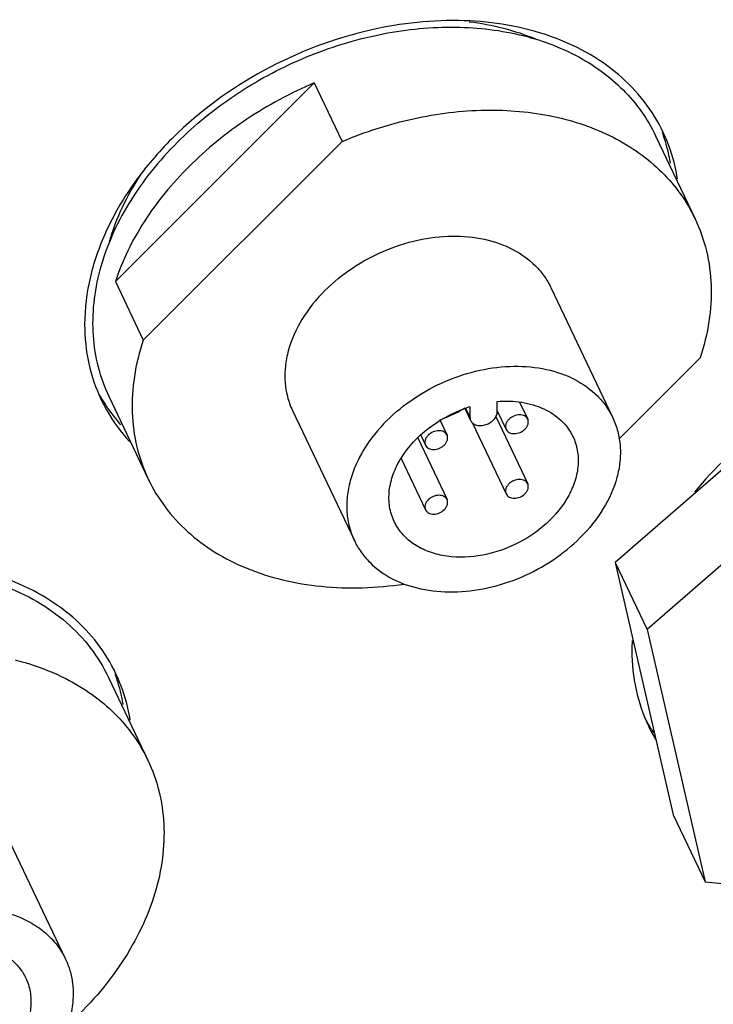
# Paper-space layout '10004650874_1_4' of a CAD drawing. Units: inches. Extents: x 0 to 34, y 0 to 22.
# Drawn here: x 13.7 to 14.8, y 5.1 to 6.8 of the extents above; entities that cross this region are included whole.
import ezdxf

# ---------------------------------------------------------------- set-up
doc = ezdxf.new("R2010")
doc.units = ezdxf.units.IN
doc.header["$LTSCALE"] = 1.87
doc.header["$MEASUREMENT"] = 0
doc.layers.get('0').update_dxf_attribs({"linetype": 'CONTINUOUS'})
doc.layers.add('AXIS_PART', color=7, linetype='CONTINUOUS')
doc.layers.add('OLD-4PIN-KEY-ON-FLAT', color=7, linetype='CONTINUOUS')

psp = doc.layouts.new('10004650874_1_4')

# ---------------------------------------------------------------- linework, layer by layer
at = {"color": 7, "linetype": 'CONTINUOUS'}
for p, q in [((14.1703, 6.662), (13.8418, 6.3342)), ((14.1703, 6.662), (14.2164, 6.5652)), ((14.734, 6.5744), (14.7991, 6.4374)), ((14.2164, 6.5652), (13.8878, 6.2374)), ((13.8418, 6.3342), (13.8878, 6.2374)), ((14.5609, 6.3241), (14.6632, 6.1092)), ((14.6732, 6.074), (14.8074, 6.2079)), ((13.8309, 6.1449), (13.8961, 6.0079)), ((14.4724, 6.1193), (14.4724, 6.136)), ((14.1343, 6.1212), (14.2365, 5.9063)), ((14.4193, 6.124), (14.4285, 6.1047)), ((14.4272, 6.1104), (14.4205, 6.1245)), ((14.4272, 6.1272), (14.4272, 6.1104)), ((14.4272, 6.1104), (14.4285, 6.1047)), ((13.8304, 5.6805), (13.8955, 5.5436)), ((13.6573, 5.4303), (13.7596, 5.2154))]:
    psp.add_line(p, q, dxfattribs=at)
for centre, radius, start, end in [((14.3033, 6.3158), 0.2229, 292.9391, 298.4585), ((14.3039, 6.3146), 0.2215, 298.461, 301.241), ((14.4926, 5.9187), 0.2185, 107.4131, 109.6441), ((14.3038, 6.3145), 0.2214, 289.457, 292.944)]:
    psp.add_arc(centre, radius, start, end, dxfattribs=at)
for points, knots in [([(14.4263, 6.763), (14.4453, 6.7607), (14.4825, 6.7537), (14.5184, 6.7417), (14.5355, 6.7346)], [0, 0, 0, 0, 0.507868, 1, 1, 1, 1]), ([(13.9444, 6.564), (13.9734, 6.593), (14.0383, 6.6456), (14.1485, 6.7052), (14.267, 6.7434), (14.3867, 6.758), (14.5004, 6.748), (14.5862, 6.7184), (14.6441, 6.6829), (14.681, 6.6514), (14.7115, 6.6153), (14.7274, 6.5883), (14.734, 6.5744)], [0, 0, 0, 0, 0.135961, 0.275062, 0.413274, 0.546711, 0.672343, 0.788708, 0.843711, 0.89691, 0.948799, 1, 1, 1, 1]), ([(14.1703, 6.662), (14.1316, 6.6455), (14.0578, 6.6058), (13.9926, 6.5529), (13.9635, 6.5238)], [0, 0, 0, 0, 0.505705, 1, 1, 1, 1]), ([(14.2164, 6.5652), (14.2543, 6.5813), (14.332, 6.6063), (14.4504, 6.6209), (14.5631, 6.6114), (14.6325, 6.588), (14.6636, 6.5722)], [0, 0, 0, 0, 0.268822, 0.528467, 0.773143, 1, 1, 1, 1]), ([(14.6636, 6.5722), (14.6786, 6.5646), (14.7072, 6.5474), (14.745, 6.5156), (14.7763, 6.479), (14.7924, 6.4516), (14.7991, 6.4374)], [0, 0, 0, 0, 0.260615, 0.512452, 0.757908, 1, 1, 1, 1]), ([(13.9444, 6.564), (13.9139, 6.5336), (13.8735, 6.4836), (13.8349, 6.41), (13.8152, 6.3547), (13.8046, 6.2994), (13.8034, 6.2451), (13.8117, 6.193), (13.8236, 6.1603), (13.8309, 6.1449)], [0, 0, 0, 0, 0.279626, 0.411775, 0.53827, 0.659368, 0.775814, 0.888822, 1, 1, 1, 1]), ([(13.9635, 6.5238), (13.9357, 6.4962), (13.8873, 6.4374), (13.8533, 6.3688), (13.8418, 6.3342)], [0, 0, 0, 0, 0.517846, 1, 1, 1, 1]), ([(13.832, 6.4001), (13.8377, 6.4195), (13.8526, 6.4581), (13.873, 6.494), (13.8845, 6.5115)], [0, 0, 0, 0, 0.491444, 1, 1, 1, 1]), ([(14.7991, 6.4374), (14.8072, 6.4205), (14.8199, 6.3845), (14.8275, 6.3269), (14.8237, 6.2671), (14.8139, 6.2275), (14.8074, 6.2079)], [0, 0, 0, 0, 0.23924, 0.483174, 0.735801, 1, 1, 1, 1]), ([(14.1879, 6.3192), (14.2155, 6.3468), (14.2661, 6.38), (14.3403, 6.404), (14.3969, 6.4109), (14.4506, 6.4061), (14.4982, 6.3897), (14.5309, 6.3665), (14.5503, 6.3434), (14.5578, 6.3307), (14.5609, 6.3241)], [0, 0, 0, 0, 0.274261, 0.412686, 0.546331, 0.672157, 0.788703, 0.89675, 0.94872, 1, 1, 1, 1]), ([(14.1879, 6.3192), (14.1735, 6.3048), (14.1486, 6.2741), (14.1287, 6.2298), (14.1218, 6.1942), (14.1213, 6.1686), (14.1252, 6.1439), (14.1308, 6.1285), (14.1343, 6.1212)], [0, 0, 0, 0, 0.279811, 0.537974, 0.65915, 0.77567, 0.888751, 1, 1, 1, 1]), ([(13.8878, 6.2374), (13.8813, 6.2178), (13.8715, 6.1782), (13.8677, 6.1184), (13.8754, 6.0608), (13.888, 6.0248), (13.8961, 6.0079)], [0, 0, 0, 0, 0.264199, 0.516826, 0.76076, 1, 1, 1, 1]), ([(14.2901, 6.1043), (14.3177, 6.1319), (14.3683, 6.1651), (14.4425, 6.1891), (14.4991, 6.196), (14.5528, 6.1912), (14.6005, 6.1748), (14.6331, 6.1516), (14.6525, 6.1285), (14.66, 6.1158), (14.6632, 6.1092)], [0, 0, 0, 0, 0.274261, 0.412686, 0.546331, 0.672157, 0.788703, 0.89675, 0.94872, 1, 1, 1, 1]), ([(14.4724, 6.136), (14.486, 6.1371), (14.5124, 6.1364), (14.5491, 6.1259), (14.5744, 6.1093), (14.5894, 6.0923), (14.595, 6.0828), (14.5974, 6.0779)], [0, 0, 0, 0, 0.279373, 0.537326, 0.774662, 0.888204, 1, 1, 1, 1]), ([(14.3023, 5.9376), (14.2986, 5.9453), (14.2935, 5.9622), (14.2931, 5.9893), (14.3, 6.0171), (14.3187, 6.0542), (14.3573, 6.095), (14.3975, 6.1167), (14.4192, 6.1245)], [0, 0, 0, 0, 0.104553, 0.21296, 0.328051, 0.451114, 0.717915, 1, 1, 1, 1]), ([(14.4285, 6.1047), (14.4294, 6.1028), (14.4322, 6.0994), (14.4385, 6.0965), (14.4459, 6.0959), (14.4538, 6.0974), (14.4611, 6.101), (14.4672, 6.1061), (14.4713, 6.1123), (14.4724, 6.117), (14.4724, 6.1193)], [0, 0, 0, 0, 0.104575, 0.218499, 0.345368, 0.482544, 0.62346, 0.760305, 0.886608, 1, 1, 1, 1]), ([(14.2901, 6.1043), (14.2757, 6.0899), (14.2508, 6.0592), (14.2309, 6.0149), (14.2241, 5.9793), (14.2235, 5.9537), (14.2274, 5.929), (14.233, 5.9136), (14.2365, 5.9063)], [0, 0, 0, 0, 0.279811, 0.537974, 0.65915, 0.77567, 0.888751, 1, 1, 1, 1]), ([(14.6632, 6.1092), (14.6666, 6.1019), (14.6722, 6.0865), (14.6762, 6.0618), (14.6756, 6.0362), (14.6688, 6.0006), (14.6488, 5.9563), (14.624, 5.9256), (14.6096, 5.9112)], [0, 0, 0, 0, 0.111249, 0.22433, 0.34085, 0.462026, 0.720189, 1, 1, 1, 1]), ([(14.5974, 6.0779), (14.6008, 6.0708), (14.6057, 6.0554), (14.6068, 6.0307), (14.6018, 6.0052), (14.587, 5.9708), (14.5548, 5.9314), (14.5025, 5.897), (14.4428, 5.8782), (14.3919, 5.878), (14.3559, 5.8883), (14.333, 5.9005), (14.3145, 5.9169), (14.3057, 5.9305), (14.3023, 5.9376)], [0, 0, 0, 0, 0.052847, 0.107356, 0.164813, 0.225904, 0.358276, 0.5, 0.641725, 0.774096, 0.835188, 0.892644, 0.947153, 1, 1, 1, 1]), ([(13.8961, 6.0079), (13.9038, 5.9917), (13.9227, 5.9605), (13.9602, 5.9196), (14.0061, 5.8855), (14.0592, 5.8588), (14.1184, 5.8399), (14.2052, 5.8255), (14.2733, 5.8279), (14.3185, 5.8346)], [0, 0, 0, 0, 0.110381, 0.222753, 0.338839, 0.459907, 0.586676, 0.719319, 1, 1, 1, 1]), ([(14.2365, 5.9063), (14.2396, 5.8997), (14.2471, 5.887), (14.2666, 5.8639), (14.2992, 5.8407), (14.3469, 5.8243), (14.4006, 5.8195), (14.4572, 5.8264), (14.5314, 5.8504), (14.5819, 5.8836), (14.6096, 5.9112)], [0, 0, 0, 0, 0.05128, 0.10325, 0.211297, 0.327843, 0.453669, 0.587314, 0.725739, 1, 1, 1, 1]), ([(13.3789, 5.8488), (13.4265, 5.8582), (13.5206, 5.8658), (13.6347, 5.8441), (13.7126, 5.8078), (13.7619, 5.7728), (13.8022, 5.7304), (13.8223, 5.6976), (13.8304, 5.6805)], [0, 0, 0, 0, 0.281882, 0.541656, 0.662822, 0.778634, 0.890407, 1, 1, 1, 1]), ([(13.6764, 5.7092), (13.6838, 5.7074), (13.7124, 5.6994), (13.7402, 5.6884), (13.7599, 5.6784)], [0, 0, 0, 0, 0.256489, 1, 1, 1, 1]), ([(13.7599, 5.6784), (13.775, 5.6707), (13.8036, 5.6535), (13.8414, 5.6218), (13.8727, 5.5851), (13.8888, 5.5577), (13.8955, 5.5436)], [0, 0, 0, 0, 0.260611, 0.512454, 0.757909, 1, 1, 1, 1]), ([(13.8955, 5.5436), (13.9033, 5.5274), (13.9155, 5.493), (13.9235, 5.4382), (13.9211, 5.3811), (13.9084, 5.3231), (13.8857, 5.2653), (13.8422, 5.1889), (13.7974, 5.1376), (13.7637, 5.1068)], [0, 0, 0, 0, 0.110394, 0.222775, 0.338867, 0.459935, 0.586701, 0.719336, 1, 1, 1, 1]), ([(13.5462, 5.2948), (13.5688, 5.2993), (13.6029, 5.302), (13.6469, 5.2965), (13.6769, 5.2881), (13.7039, 5.2755), (13.7272, 5.259), (13.7462, 5.2389), (13.7557, 5.2234), (13.7596, 5.2154)], [0, 0, 0, 0, 0.281683, 0.414875, 0.541985, 0.663064, 0.778793, 0.890485, 1, 1, 1, 1]), ([(13.7596, 5.2154), (13.7625, 5.2091), (13.7674, 5.1961), (13.7731, 5.1683), (13.7718, 5.1309), (13.7573, 5.0862), (13.7311, 5.0433), (13.6948, 5.0046), (13.6357, 4.961), (13.5826, 4.9401), (13.5462, 4.9329)], [0, 0, 0, 0, 0.051494, 0.103606, 0.211542, 0.327302, 0.451906, 0.584396, 0.722349, 1, 1, 1, 1]), ([(13.6715, 5.2133), (13.6762, 5.2092), (13.6847, 5.2002), (13.6912, 5.1896), (13.6938, 5.1841)], [0, 0, 0, 0, 0.504737, 1, 1, 1, 1]), ([(13.6938, 5.1841), (13.6972, 5.177), (13.7021, 5.1616), (13.7032, 5.1368), (13.6982, 5.1114), (13.6834, 5.0769), (13.6512, 5.0376), (13.5989, 5.0031), (13.5392, 4.9843), (13.4884, 4.9841), (13.4523, 4.9944), (13.4294, 5.0066), (13.4109, 5.0231), (13.4021, 5.0366), (13.3987, 5.0437)], [0, 0, 0, 0, 0.052844, 0.107354, 0.16481, 0.225902, 0.358274, 0.499998, 0.641723, 0.774095, 0.835187, 0.892643, 0.947153, 1, 1, 1, 1])]:
    psp.add_open_spline(points, degree=3, knots=knots, dxfattribs=at)
at = {"layer": 'AXIS_PART', "color": 7, "linetype": 'CONTINUOUS'}
for p, q in [((13.8196, 6.1396), (13.82, 6.1389)), ((13.8198, 6.1397), (13.8202, 6.139)), ((14.5094, 6.1346), (14.5227, 6.1068)), ((14.4724, 6.1207), (14.4871, 6.0899)), ((14.3782, 6.1045), (14.3895, 6.0806)), ((14.4308, 6.1015), (14.4871, 5.9833)), ((14.4699, 6.111), (14.5227, 6.0002)), ((14.346, 6.0806), (14.354, 6.0637)), ((14.3412, 6.0757), (14.3895, 5.974)), ((14.3136, 6.0419), (14.354, 5.9571))]:
    psp.add_line(p, q, dxfattribs=at)
for centre, radius, start, end in [((14.3663, 6.1373), 0.6107, 134.6149, 134.9298), ((14.4844, 6.4854), 0.2774, 19.6605, 19.9035), ((14.0568, 6.282), 0.2766, 208.917, 210.9894), ((14.0573, 6.2823), 0.2772, 211.1498, 211.9668), ((15.0143, 5.7243), 0.3196, 176.9302, 179.9897), ((13.5808, 5.5916), 0.2774, 19.6605, 19.9035), ((14.9603, 5.7433), 0.2766, 208.917, 210.9894), ((14.9714, 5.7188), 0.2761, 205.4389, 210.7066), ((14.9608, 5.7436), 0.2772, 210.9892, 211.9669), ((14.962, 5.7443), 0.2785, 211.9682, 213.8967)]:
    psp.add_arc(centre, radius, start, end, dxfattribs=at)
for points, knots in [([(14.7464, 6.5803), (14.7378, 6.5984), (14.7163, 6.6331), (14.6578, 6.6938), (14.5571, 6.7481), (14.4141, 6.7715), (14.3138, 6.7606), (14.2632, 6.7491)], [0, 0, 0, 0, 0.109164, 0.220643, 0.456697, 0.717297, 1, 1, 1, 1]), ([(14.2632, 6.7491), (14.202, 6.7352), (14.0838, 6.6901), (13.9816, 6.6156), (13.9374, 6.572)], [0, 0, 0, 0, 0.503125, 1, 1, 1, 1]), ([(13.935, 6.5697), (13.9128, 6.5475), (13.8727, 6.5009), (13.8268, 6.4238), (13.798, 6.3441), (13.7911, 6.2895), (13.7911, 6.2631)], [0, 0, 0, 0, 0.271496, 0.52914, 0.771644, 1, 1, 1, 1]), ([(14.7583, 6.5293), (14.7577, 6.5335), (14.7545, 6.5503), (14.7499, 6.5668), (14.7456, 6.5788)], [0, 0, 0, 0, 0.251767, 1, 1, 1, 1]), ([(14.7701, 6.5038), (14.769, 6.5105), (14.7639, 6.5367), (14.755, 6.5623), (14.7464, 6.5803)], [0, 0, 0, 0, 0.252477, 1, 1, 1, 1]), ([(13.7911, 6.2631), (13.7911, 6.2415), (13.7955, 6.1987), (13.8094, 6.158), (13.8185, 6.1389)], [0, 0, 0, 0, 0.505699, 1, 1, 1, 1]), ([(13.8185, 6.1389), (13.8215, 6.1327), (13.8343, 6.1081), (13.8509, 6.0854), (13.865, 6.07)], [0, 0, 0, 0, 0.248716, 1, 1, 1, 1]), ([(13.8221, 6.1355), (13.8242, 6.1322), (13.8328, 6.119), (13.8426, 6.1065), (13.8505, 6.0976)], [0, 0, 0, 0, 0.248762, 1, 1, 1, 1]), ([(14.5227, 6.1068), (14.5221, 6.1079), (14.5206, 6.11), (14.5174, 6.1123), (14.5135, 6.1136), (14.5074, 6.1142), (14.4994, 6.1123), (14.4939, 6.1087), (14.4916, 6.1064)], [0, 0, 0, 0, 0.103049, 0.211279, 0.328009, 0.454041, 0.725248, 1, 1, 1, 1]), ([(14.9559, 6.1234), (14.9407, 6.114), (14.8828, 6.0748), (14.8309, 6.0264), (14.798, 5.9861)], [0, 0, 0, 0, 0.256331, 1, 1, 1, 1]), ([(14.4916, 6.1064), (14.4904, 6.1052), (14.4883, 6.1026), (14.4863, 6.0983), (14.4858, 6.0939), (14.4865, 6.0911), (14.4871, 6.0899)], [0, 0, 0, 0, 0.280206, 0.539009, 0.776236, 1, 1, 1, 1]), ([(14.5182, 6.0903), (14.5194, 6.0915), (14.5215, 6.0941), (14.5234, 6.0984), (14.5239, 6.1028), (14.5232, 6.1056), (14.5227, 6.1068)], [0, 0, 0, 0, 0.280206, 0.539009, 0.776236, 1, 1, 1, 1]), ([(14.3585, 6.0802), (14.3573, 6.079), (14.3552, 6.0765), (14.3532, 6.0721), (14.3527, 6.0677), (14.3534, 6.065), (14.354, 6.0637)], [0, 0, 0, 0, 0.280206, 0.539009, 0.776236, 1, 1, 1, 1]), ([(14.3895, 6.0806), (14.389, 6.0817), (14.3875, 6.0838), (14.3843, 6.0861), (14.3803, 6.0875), (14.3742, 6.088), (14.3663, 6.0862), (14.3608, 6.0825), (14.3585, 6.0802)], [0, 0, 0, 0, 0.103049, 0.211279, 0.328009, 0.454041, 0.725248, 1, 1, 1, 1]), ([(14.3851, 6.0641), (14.3863, 6.0653), (14.3883, 6.0679), (14.3903, 6.0722), (14.3908, 6.0766), (14.3901, 6.0794), (14.3895, 6.0806)], [0, 0, 0, 0, 0.280206, 0.539009, 0.776236, 1, 1, 1, 1]), ([(14.4871, 6.0899), (14.4876, 6.0888), (14.4891, 6.0867), (14.4923, 6.0844), (14.4963, 6.0831), (14.5024, 6.0825), (14.5103, 6.0844), (14.5159, 6.088), (14.5182, 6.0903)], [0, 0, 0, 0, 0.103049, 0.211279, 0.328009, 0.454041, 0.725248, 1, 1, 1, 1]), ([(14.354, 6.0637), (14.3545, 6.0626), (14.356, 6.0605), (14.3592, 6.0583), (14.3632, 6.0569), (14.3693, 6.0564), (14.3772, 6.0582), (14.3828, 6.0618), (14.3851, 6.0641)], [0, 0, 0, 0, 0.103049, 0.211279, 0.328009, 0.454041, 0.725248, 1, 1, 1, 1]), ([(14.4916, 5.9998), (14.4904, 5.9986), (14.4883, 5.996), (14.4863, 5.9917), (14.4858, 5.9873), (14.4865, 5.9845), (14.4871, 5.9833)], [0, 0, 0, 0, 0.280206, 0.539009, 0.776236, 1, 1, 1, 1]), ([(14.5227, 6.0002), (14.5221, 6.0013), (14.5206, 6.0034), (14.5174, 6.0056), (14.5135, 6.007), (14.5074, 6.0075), (14.4994, 6.0057), (14.4939, 6.0021), (14.4916, 5.9998)], [0, 0, 0, 0, 0.103049, 0.211279, 0.328009, 0.454041, 0.725248, 1, 1, 1, 1]), ([(14.5182, 5.9837), (14.5194, 5.9849), (14.5215, 5.9874), (14.5234, 5.9918), (14.5239, 5.9962), (14.5232, 5.9989), (14.5227, 6.0002)], [0, 0, 0, 0, 0.280206, 0.539009, 0.776236, 1, 1, 1, 1]), ([(14.4871, 5.9833), (14.4876, 5.9822), (14.4891, 5.9801), (14.4923, 5.9778), (14.4963, 5.9764), (14.5024, 5.9759), (14.5103, 5.9777), (14.5159, 5.9814), (14.5182, 5.9837)], [0, 0, 0, 0, 0.103049, 0.211279, 0.328009, 0.454041, 0.725248, 1, 1, 1, 1]), ([(14.3585, 5.9736), (14.3573, 5.9724), (14.3552, 5.9698), (14.3532, 5.9655), (14.3527, 5.9611), (14.3534, 5.9583), (14.354, 5.9571)], [0, 0, 0, 0, 0.280206, 0.539009, 0.776236, 1, 1, 1, 1]), ([(14.3895, 5.974), (14.389, 5.9751), (14.3875, 5.9772), (14.3843, 5.9795), (14.3803, 5.9808), (14.3742, 5.9814), (14.3663, 5.9795), (14.3608, 5.9759), (14.3585, 5.9736)], [0, 0, 0, 0, 0.103049, 0.211279, 0.328009, 0.454041, 0.725248, 1, 1, 1, 1]), ([(14.3851, 5.9575), (14.3863, 5.9587), (14.3883, 5.9613), (14.3903, 5.9656), (14.3908, 5.97), (14.3901, 5.9728), (14.3895, 5.974)], [0, 0, 0, 0, 0.280206, 0.539009, 0.776236, 1, 1, 1, 1]), ([(14.354, 5.9571), (14.3545, 5.956), (14.356, 5.9539), (14.3592, 5.9516), (14.3632, 5.9503), (14.3693, 5.9497), (14.3772, 5.9516), (14.3828, 5.9552), (14.3851, 5.9575)], [0, 0, 0, 0, 0.103049, 0.211279, 0.328009, 0.454041, 0.725248, 1, 1, 1, 1]), ([(13.8428, 5.6865), (13.8345, 5.7041), (13.8137, 5.7379), (13.7573, 5.7973), (13.6606, 5.8514), (13.5226, 5.8769), (13.4254, 5.8687), (13.3762, 5.8588)], [0, 0, 0, 0, 0.109616, 0.221441, 0.457659, 0.717764, 1, 1, 1, 1]), ([(14.6947, 5.7244), (14.6947, 5.7028), (14.6991, 5.66), (14.713, 5.6193), (14.7221, 5.6002)], [0, 0, 0, 0, 0.505699, 1, 1, 1, 1]), ([(13.8548, 5.6354), (13.8541, 5.6397), (13.8509, 5.6564), (13.8463, 5.6729), (13.842, 5.6849)], [0, 0, 0, 0, 0.251767, 1, 1, 1, 1]), ([(13.8665, 5.6099), (13.8654, 5.6166), (13.8603, 5.6429), (13.8514, 5.6684), (13.8428, 5.6865)], [0, 0, 0, 0, 0.252477, 1, 1, 1, 1])]:
    psp.add_open_spline(points, degree=3, knots=knots, dxfattribs=at)
at = {"layer": 'OLD-4PIN-KEY-ON-FLAT', "color": 7, "linetype": 'CONTINUOUS'}
for p, q in [((15.0902, 6.2376), (14.6672, 5.8702)), ((15.1428, 6.127), (14.7199, 5.7596)), ((14.6672, 5.8702), (14.7199, 5.7596)), ((14.6672, 5.8702), (14.7631, 5.4535)), ((14.7199, 5.7596), (14.8157, 5.3429)), ((14.7631, 5.4535), (14.8157, 5.3429)), ((14.8157, 5.3429), (14.9036, 5.3345))]:
    psp.add_line(p, q, dxfattribs=at)

doc.saveas('drawing.dxf')
